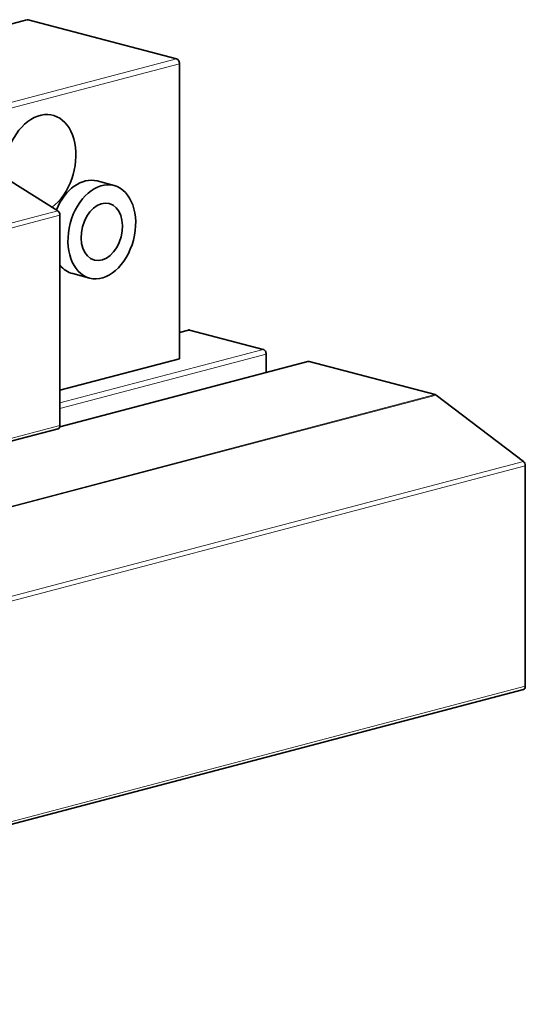
# Model space of a CAD drawing. Units: millimetres. Extents: x 0 to 1260, y 0 to 891.
# Drawn here: x 1032 to 1063, y 253 to 313 of the extents above; entities that cross this region are included whole.
import ezdxf

# ---------------------------------------------------------------- set-up
doc = ezdxf.new("R2010")
doc.units = ezdxf.units.MM
doc.header["$LTSCALE"] = 3
doc.layers.add('Arêtes tangentes visibles(ISO)', color=7, linetype='Continuous', lineweight=18)
doc.layers.add('Arêtes visibles(ISO)', color=7, linetype='Continuous', lineweight=35)

msp = doc.modelspace()

# ---------------------------------------------------------------- linework, layer by layer
at = {"layer": 'Arêtes tangentes visibles(ISO)'}
for p, q in [((993.865, 302.861), (1032.655, 313.073)), ((1041.685, 310.696), (1002.896, 300.484)), ((1014.324, 303.149), (1041.867, 310.4)), ((1034.459, 301.455), (1019.307, 297.466)), ((1019.442, 297.191), (1034.594, 301.18)), ((1041.867, 294.044), (1042.473, 294.204)), ((1046.958, 293.023), (1034.594, 289.768)), ((1034.577, 288.295), (1049.746, 292.289)), ((1034.594, 289.424), (1047.14, 292.727)), ((1057.412, 290.271), (1023.737, 281.405)), ((1023.737, 281.357), (1057.474, 290.239)), ((1034.594, 288.396), (1019.442, 284.407)), ((1062.779, 286.208), (990.048, 267.06)), ((990.168, 266.796), (1062.899, 285.944)), ((1062.899, 272.536), (990.168, 253.388))]:
    msp.add_line(p, q, dxfattribs=at)
at = {"layer": 'Arêtes visibles(ISO)'}
for p, q in [((1032.589, 313.074), (993.799, 302.862)), ((1032.655, 313.073), (1041.685, 310.696)), ((1041.867, 310.4), (1041.867, 292.456)), ((1034.459, 301.455), (1030.183, 304.144)), ((1036.851, 303.268), (1037.882, 302.997)), ((1034.594, 288.396), (1034.594, 301.18)), ((1035.367, 297.631), (1036.398, 297.36)), ((1041.867, 294.062), (1042.408, 294.204)), ((1042.473, 294.204), (1046.958, 293.023)), ((1034.583, 288.315), (1049.681, 292.289)), ((1041.867, 292.456), (1034.594, 290.541)), ((1047.14, 292.727), (1047.14, 291.621)), ((1049.746, 292.289), (1057.412, 290.271)), ((1057.474, 290.239), (1062.779, 286.208)), ((1034.478, 288.195), (1019.325, 284.206)), ((1062.899, 285.944), (1062.899, 272.536)), ((990.051, 253.187), (1062.782, 272.335))]:
    msp.add_line(p, q, dxfattribs=at)
for centre, major_axis, start_param, end_param in [((1032.655, 312.825), (-0.065, 0.249), 5.914858, 6.283185), ((1041.685, 310.448), (-0.065, 0.249), 4.344061, 5.914858), ((1033.382, 304.28), (0.786, 2.984), 3.853569, 8.291248), ((1036.109, 300.45), (0.742, 2.818), 0, 1.369594), ((1034.412, 301.228), (-0.065, 0.249), 4.344061, 5.653058), ((1036.109, 300.45), (-0.742, -2.818), 5.825412, 6.283185), ((1042.473, 293.956), (-0.065, 0.249), 5.914858, 6.283185), ((1046.958, 292.775), (-0.065, 0.249), 4.344061, 5.914858), ((1049.746, 292.041), (-0.065, 0.249), 5.914858, 6.283185), ((1057.412, 290.023), (-0.065, 0.249), 5.565792, 5.914858), ((1034.412, 288.444), (0.065, -0.249), 0, 1.202469), ((1062.717, 285.992), (-0.065, 0.249), 4.344061, 5.565792), ((1062.717, 272.584), (0.065, -0.249), 0, 1.202469)]:
    msp.add_ellipse(centre, major_axis=major_axis, ratio=0.682161, start_param=start_param, end_param=end_param, dxfattribs=at)
for major_axis in [(0.742, 2.818), (0.453, 1.72)]:
    msp.add_ellipse((1037.14, 300.178), major_axis=major_axis, ratio=0.682161, dxfattribs=at)

doc.saveas('drawing.dxf')
